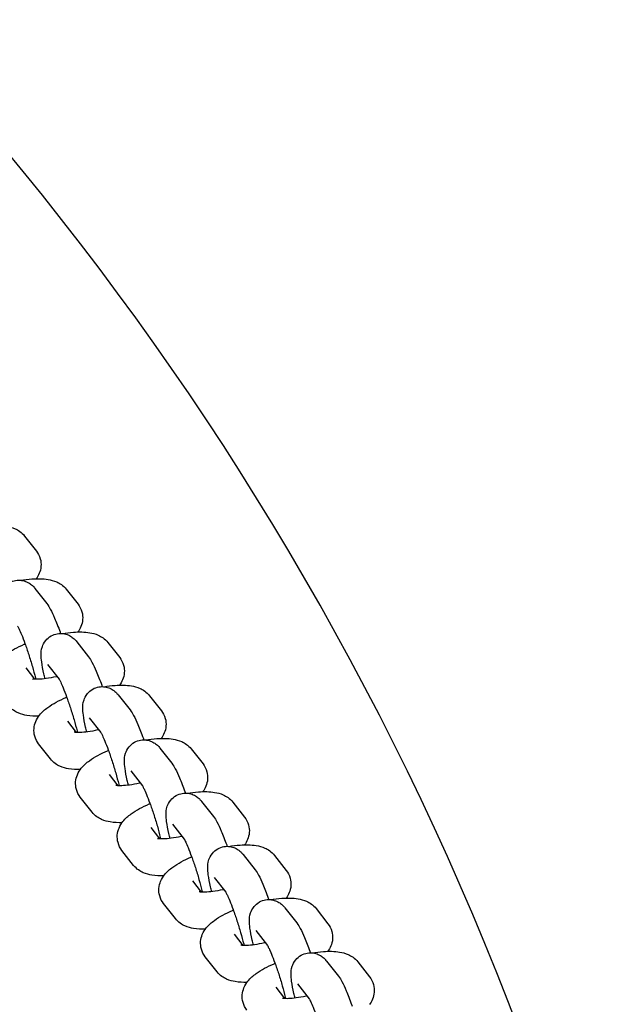
# Model space of a CAD drawing. Units: millimetres. Extents: x 13038 to 18870, y 7002 to 16881.
# Drawn here: x 15748 to 15842, y 13563 to 13723 of the extents above; entities that cross this region are included whole.
import ezdxf

# ---------------------------------------------------------------- set-up
doc = ezdxf.new("R2010")
doc.units = ezdxf.units.MM
doc.header["$LTSCALE"] = 35
doc.layers.add('Widoczne (ISO)', color=7, linetype='Continuous', lineweight=25)

msp = doc.modelspace()

# ---------------------------------------------------------------- linework, layer by layer
at = {"layer": 'Widoczne (ISO)'}
for p, q in [((15748.84, 13638.71), (15750.75, 13636.27)), ((15750.52, 13630.19), (15752.43, 13627.74)), ((15755.6, 13630.06), (15757.51, 13627.62)), ((15757.29, 13621.54), (15759.2, 13619.1)), ((15762.36, 13621.41), (15764.27, 13618.97)), ((15750.52, 13615.44), (15749.07, 13617.29)), ((15752.56, 13617.84), (15754.44, 13615.43)), ((15764.05, 13612.89), (15765.96, 13610.45)), ((15769.13, 13612.77), (15771.04, 13610.33)), ((15759.32, 13609.2), (15761.21, 13606.79)), ((15757.28, 13606.8), (15755.84, 13608.64)), ((15753.02, 13602.5), (15751.11, 13604.94)), ((15770.81, 13604.24), (15772.72, 13601.8)), ((15775.89, 13604.12), (15777.8, 13601.68)), ((15764.04, 13598.15), (15762.6, 13599.99)), ((15766.09, 13600.55), (15767.97, 13598.14)), ((15759.78, 13593.86), (15757.87, 13596.3)), ((15777.57, 13595.6), (15779.48, 13593.16)), ((15782.65, 13595.47), (15784.56, 13593.03)), ((15772.85, 13591.9), (15774.73, 13589.49)), ((15770.8, 13589.5), (15769.36, 13591.35)), ((15766.54, 13585.21), (15764.63, 13587.65)), ((15784.34, 13586.95), (15786.24, 13584.51)), ((15789.41, 13586.83), (15791.32, 13584.39)), ((15777.57, 13580.85), (15776.12, 13582.7)), ((15779.61, 13583.25), (15781.49, 13580.85)), ((15773.31, 13576.56), (15771.4, 13579)), ((15791.1, 13578.3), (15793.01, 13575.86)), ((15796.18, 13578.18), (15798.08, 13575.74)), ((15784.33, 13572.21), (15782.89, 13574.05)), ((15786.37, 13574.61), (15788.26, 13572.2)), ((15780.07, 13567.92), (15778.16, 13570.36)), ((15797.86, 13569.66), (15799.77, 13567.22)), ((15802.94, 13569.53), (15804.85, 13567.09)), ((15793.13, 13565.96), (15795.02, 13563.55)), ((15791.09, 13563.56), (15789.65, 13565.41))]:
    msp.add_line(p, q, dxfattribs=at)
msp.add_arc((15361.5, 13381.4), 500, 15.9355, 164.0645, dxfattribs=at)
for points, knots in [([(15741.41, 13640.17), (15742.04, 13640.27), (15742.65, 13640.35), (15744.16, 13640.45), (15745.02, 13640.45), (15746.33, 13640.23), (15746.79, 13640.12), (15747.53, 13639.79), (15747.79, 13639.65), (15748.32, 13639.27), (15748.59, 13639.02), (15748.84, 13638.71)], [5.210297, 5.210297, 5.210297, 5.210297, 5.464433, 5.464433, 5.864459, 5.864459, 6.073822, 6.073822, 6.178504, 6.178504, 6.283185, 6.283185, 6.283185, 6.283185]), ([(15750.75, 13636.27), (15751.02, 13635.92), (15751.25, 13635.49), (15751.49, 13634.61), (15751.53, 13634.18), (15751.46, 13633.36), (15751.35, 13632.98), (15751.08, 13632.31), (15750.9, 13632.02), (15750.73, 13631.77)], [0, 0, 0, 0, 0.1137007, 0.1137007, 0.212762, 0.212762, 0.3230467, 0.3230467, 0.4419203, 0.4419203, 0.4419203, 0.4419203]), ([(15745.4, 13624.17), (15745.33, 13624.44), (15745.27, 13624.7), (15745.05, 13625.67), (15744.93, 13626.32), (15744.79, 13627.32), (15744.75, 13627.7), (15744.76, 13628.45), (15744.75, 13628.77), (15745.04, 13629.66), (15745.18, 13630), (15745.72, 13630.65), (15746.01, 13630.93), (15746.7, 13631.31), (15747.04, 13631.44), (15747.72, 13631.55), (15748.04, 13631.55), (15748.66, 13631.46), (15748.94, 13631.37), (15749.45, 13631.15), (15749.65, 13631.01), (15750.04, 13630.72), (15750.19, 13630.57), (15750.39, 13630.35), (15750.46, 13630.26), (15750.52, 13630.19)], [4.938541, 4.938541, 4.938541, 4.938541, 5.06425, 5.06425, 5.422711, 5.422711, 5.677735, 5.677735, 5.854762, 5.854762, 5.931557, 5.931557, 5.980706, 5.980706, 6.018074, 6.018074, 6.054544, 6.054544, 6.097439, 6.097439, 6.153873, 6.153873, 6.231233, 6.231233, 6.283185, 6.283185, 6.283185, 6.283185]), ([(15748.17, 13631.53), (15748.8, 13631.63), (15749.41, 13631.7), (15750.92, 13631.8), (15751.78, 13631.8), (15753.09, 13631.58), (15753.55, 13631.47), (15754.29, 13631.14), (15754.55, 13631), (15755.08, 13630.62), (15755.35, 13630.38), (15755.6, 13630.06)], [5.210297, 5.210297, 5.210297, 5.210297, 5.464433, 5.464433, 5.864459, 5.864459, 6.073822, 6.073822, 6.178504, 6.178504, 6.283185, 6.283185, 6.283185, 6.283185]), ([(15752.43, 13627.74), (15752.69, 13627.42), (15752.85, 13627.14), (15753.25, 13626.4), (15753.48, 13625.92), (15754, 13624.71), (15754.29, 13623.95), (15754.62, 13623.05), (15754.64, 13622.97), (15754.67, 13622.89)], [6.2831853, 6.2831853, 6.2831853, 6.2831853, 6.497085, 6.497085, 6.8112443, 6.8112443, 7.1917675, 7.1917675, 7.2282474, 7.2282474, 7.2282474, 7.2282474]), ([(15757.51, 13627.62), (15757.78, 13627.28), (15758.01, 13626.84), (15758.25, 13625.96), (15758.29, 13625.54), (15758.22, 13624.71), (15758.12, 13624.33), (15757.84, 13623.66), (15757.67, 13623.37), (15757.49, 13623.13)], [0, 0, 0, 0, 0.1137007, 0.1137007, 0.212762, 0.212762, 0.3230467, 0.3230467, 0.4419203, 0.4419203, 0.4419203, 0.4419203]), ([(15747.67, 13624.09), (15747.67, 13624.09), (15747.67, 13624.09), (15747.68, 13624.09), (15747.7, 13624.05), (15747.78, 13623.9), (15747.86, 13623.76), (15748.05, 13623.35), (15748.19, 13623.04), (15748.51, 13622.27), (15748.7, 13621.78), (15749.09, 13620.69), (15749.3, 13620.08), (15749.71, 13618.81), (15749.91, 13618.15), (15750.28, 13616.88), (15750.44, 13616.26), (15750.61, 13615.61), (15750.63, 13615.52), (15750.65, 13615.44)], [6.356133, 6.356133, 6.356133, 6.356133, 6.363346, 6.363346, 6.478763, 6.478763, 6.650792, 6.650792, 6.886412, 6.886412, 7.165248, 7.165248, 7.46355, 7.46355, 7.768341, 7.768341, 8.072193, 8.072193, 8.119561, 8.119561, 8.119561, 8.119561]), ([(15752.16, 13615.53), (15752.1, 13615.79), (15752.04, 13616.05), (15751.82, 13617.02), (15751.69, 13617.67), (15751.55, 13618.67), (15751.51, 13619.05), (15751.52, 13619.8), (15751.51, 13620.13), (15751.81, 13621.01), (15751.94, 13621.35), (15752.48, 13622), (15752.78, 13622.28), (15753.46, 13622.66), (15753.81, 13622.79), (15754.48, 13622.9), (15754.81, 13622.9), (15755.42, 13622.82), (15755.7, 13622.73), (15756.21, 13622.5), (15756.42, 13622.36), (15756.81, 13622.07), (15756.95, 13621.92), (15757.16, 13621.7), (15757.22, 13621.62), (15757.29, 13621.54)], [4.938541, 4.938541, 4.938541, 4.938541, 5.06425, 5.06425, 5.422711, 5.422711, 5.677735, 5.677735, 5.854762, 5.854762, 5.931557, 5.931557, 5.980706, 5.980706, 6.018074, 6.018074, 6.054544, 6.054544, 6.097439, 6.097439, 6.153873, 6.153873, 6.231233, 6.231233, 6.283185, 6.283185, 6.283185, 6.283185]), ([(15754.94, 13622.88), (15755.56, 13622.98), (15756.17, 13623.05), (15757.69, 13623.16), (15758.54, 13623.15), (15759.86, 13622.93), (15760.31, 13622.82), (15761.05, 13622.49), (15761.31, 13622.35), (15761.84, 13621.97), (15762.12, 13621.73), (15762.36, 13621.41)], [5.210297, 5.210297, 5.210297, 5.210297, 5.464433, 5.464433, 5.864459, 5.864459, 6.073822, 6.073822, 6.178504, 6.178504, 6.283185, 6.283185, 6.283185, 6.283185]), ([(15744.35, 13613.59), (15744.08, 13613.93), (15743.85, 13614.37), (15743.6, 13615.25), (15743.57, 13615.68), (15743.63, 13616.5), (15743.74, 13616.88), (15744.06, 13617.64), (15744.28, 13617.98), (15744.92, 13618.79), (15745.37, 13619.17), (15746.7, 13620.14), (15747.68, 13620.65), (15748.83, 13621.14), (15748.87, 13621.15), (15748.92, 13621.17)], [3.141593, 3.141593, 3.141593, 3.141593, 3.255293, 3.255293, 3.354355, 3.354355, 3.464639, 3.464639, 3.614445, 3.614445, 3.886205, 3.886205, 4.376333, 4.376333, 4.394734, 4.394734, 4.394734, 4.394734]), ([(15759.2, 13619.1), (15759.45, 13618.77), (15759.61, 13618.5), (15760.02, 13617.76), (15760.24, 13617.28), (15760.76, 13616.06), (15761.06, 13615.3), (15761.38, 13614.4), (15761.41, 13614.32), (15761.44, 13614.24)], [6.2831853, 6.2831853, 6.2831853, 6.2831853, 6.497085, 6.497085, 6.8112443, 6.8112443, 7.1917675, 7.1917675, 7.2282474, 7.2282474, 7.2282474, 7.2282474]), ([(15764.27, 13618.97), (15764.54, 13618.63), (15764.77, 13618.19), (15765.02, 13617.32), (15765.05, 13616.89), (15764.99, 13616.07), (15764.88, 13615.69), (15764.6, 13615.01), (15764.43, 13614.73), (15764.25, 13614.48)], [0, 0, 0, 0, 0.1137007, 0.1137007, 0.212762, 0.212762, 0.3230467, 0.3230467, 0.4419203, 0.4419203, 0.4419203, 0.4419203]), ([(15754.1, 13615.88), (15754.05, 13615.87), (15754, 13615.86), (15753.39, 13615.72), (15752.85, 13615.62), (15751.88, 13615.49), (15751.45, 13615.45), (15750.78, 13615.43), (15750.52, 13615.44), (15750.22, 13615.47), (15750.14, 13615.49), (15750.14, 13615.49), (15750.14, 13615.49), (15750.14, 13615.49)], [1.8319985, 1.8319985, 1.8319985, 1.8319985, 1.8568836, 1.8568836, 2.139415, 2.139415, 2.4068037, 2.4068037, 2.6391407, 2.6391407, 2.8168011, 2.8168011, 2.8193532, 2.8193532, 2.8193532, 2.8193532]), ([(15754.44, 13615.45), (15754.44, 13615.45), (15754.44, 13615.45), (15754.44, 13615.44), (15754.46, 13615.41), (15754.55, 13615.26), (15754.62, 13615.12), (15754.82, 13614.7), (15754.95, 13614.39), (15755.27, 13613.62), (15755.46, 13613.13), (15755.85, 13612.04), (15756.06, 13611.43), (15756.47, 13610.16), (15756.68, 13609.5), (15757.04, 13608.23), (15757.21, 13607.61), (15757.37, 13606.96), (15757.39, 13606.87), (15757.41, 13606.79)], [6.356133, 6.356133, 6.356133, 6.356133, 6.363346, 6.363346, 6.478763, 6.478763, 6.650792, 6.650792, 6.886412, 6.886412, 7.165248, 7.165248, 7.46355, 7.46355, 7.768341, 7.768341, 8.072193, 8.072193, 8.119561, 8.119561, 8.119561, 8.119561]), ([(15758.93, 13606.88), (15758.86, 13607.15), (15758.8, 13607.41), (15758.58, 13608.38), (15758.45, 13609.02), (15758.32, 13610.03), (15758.28, 13610.4), (15758.28, 13611.16), (15758.27, 13611.48), (15758.57, 13612.36), (15758.71, 13612.7), (15759.24, 13613.36), (15759.54, 13613.64), (15760.22, 13614.02), (15760.57, 13614.14), (15761.24, 13614.26), (15761.57, 13614.25), (15762.19, 13614.17), (15762.46, 13614.08), (15762.97, 13613.85), (15763.18, 13613.72), (15763.57, 13613.43), (15763.71, 13613.28), (15763.92, 13613.05), (15763.99, 13612.97), (15764.05, 13612.89)], [4.938541, 4.938541, 4.938541, 4.938541, 5.06425, 5.06425, 5.422711, 5.422711, 5.677735, 5.677735, 5.854762, 5.854762, 5.931557, 5.931557, 5.980706, 5.980706, 6.018074, 6.018074, 6.054544, 6.054544, 6.097439, 6.097439, 6.153873, 6.153873, 6.231233, 6.231233, 6.283185, 6.283185, 6.283185, 6.283185]), ([(15761.7, 13614.23), (15762.32, 13614.33), (15762.93, 13614.41), (15764.45, 13614.51), (15765.31, 13614.51), (15766.62, 13614.29), (15767.07, 13614.17), (15767.82, 13613.85), (15768.07, 13613.71), (15768.61, 13613.33), (15768.88, 13613.08), (15769.13, 13612.77)], [5.210297, 5.210297, 5.210297, 5.210297, 5.464433, 5.464433, 5.864459, 5.864459, 6.073822, 6.073822, 6.178504, 6.178504, 6.283185, 6.283185, 6.283185, 6.283185]), ([(15751.11, 13604.94), (15750.84, 13605.29), (15750.61, 13605.72), (15750.37, 13606.6), (15750.33, 13607.03), (15750.4, 13607.85), (15750.5, 13608.23), (15750.82, 13608.99), (15751.04, 13609.33), (15751.69, 13610.15), (15752.13, 13610.52), (15753.46, 13611.49), (15754.45, 13612), (15755.59, 13612.49), (15755.64, 13612.51), (15755.68, 13612.53)], [3.141593, 3.141593, 3.141593, 3.141593, 3.255293, 3.255293, 3.354355, 3.354355, 3.464639, 3.464639, 3.614445, 3.614445, 3.886205, 3.886205, 4.376333, 4.376333, 4.394734, 4.394734, 4.394734, 4.394734]), ([(15751.13, 13609.44), (15750.47, 13609.42), (15749.85, 13609.45), (15748.76, 13609.63), (15748.31, 13609.74), (15747.57, 13610.07), (15747.31, 13610.21), (15746.78, 13610.59), (15746.5, 13610.83), (15746.26, 13611.15)], [2.4295718, 2.4295718, 2.4295718, 2.4295718, 2.7228666, 2.7228666, 2.9322296, 2.9322296, 3.0369111, 3.0369111, 3.1415927, 3.1415927, 3.1415927, 3.1415927]), ([(15765.96, 13610.45), (15766.21, 13610.12), (15766.37, 13609.85), (15766.78, 13609.11), (15767, 13608.63), (15767.52, 13607.42), (15767.82, 13606.66), (15768.14, 13605.76), (15768.17, 13605.68), (15768.2, 13605.6)], [6.2831853, 6.2831853, 6.2831853, 6.2831853, 6.497085, 6.497085, 6.8112443, 6.8112443, 7.1917675, 7.1917675, 7.2282474, 7.2282474, 7.2282474, 7.2282474]), ([(15771.04, 13610.33), (15771.3, 13609.98), (15771.54, 13609.55), (15771.78, 13608.67), (15771.81, 13608.24), (15771.75, 13607.42), (15771.64, 13607.04), (15771.36, 13606.37), (15771.19, 13606.08), (15771.01, 13605.83)], [0, 0, 0, 0, 0.1137007, 0.1137007, 0.212762, 0.212762, 0.3230467, 0.3230467, 0.4419203, 0.4419203, 0.4419203, 0.4419203]), ([(15760.86, 13607.23), (15760.81, 13607.22), (15760.76, 13607.21), (15760.15, 13607.07), (15759.61, 13606.97), (15758.64, 13606.84), (15758.21, 13606.8), (15757.54, 13606.78), (15757.28, 13606.79), (15756.99, 13606.82), (15756.91, 13606.84), (15756.9, 13606.84), (15756.9, 13606.84), (15756.9, 13606.84)], [1.8319985, 1.8319985, 1.8319985, 1.8319985, 1.8568836, 1.8568836, 2.139415, 2.139415, 2.4068037, 2.4068037, 2.6391407, 2.6391407, 2.8168011, 2.8168011, 2.8193532, 2.8193532, 2.8193532, 2.8193532]), ([(15761.2, 13606.8), (15761.2, 13606.8), (15761.2, 13606.8), (15761.2, 13606.8), (15761.22, 13606.76), (15761.31, 13606.61), (15761.38, 13606.47), (15761.58, 13606.06), (15761.71, 13605.75), (15762.03, 13604.97), (15762.22, 13604.49), (15762.62, 13603.39), (15762.83, 13602.78), (15763.24, 13601.51), (15763.44, 13600.86), (15763.8, 13599.58), (15763.97, 13598.97), (15764.13, 13598.31), (15764.15, 13598.23), (15764.17, 13598.14)], [6.356133, 6.356133, 6.356133, 6.356133, 6.363346, 6.363346, 6.478763, 6.478763, 6.650792, 6.650792, 6.886412, 6.886412, 7.165248, 7.165248, 7.46355, 7.46355, 7.768341, 7.768341, 8.072193, 8.072193, 8.119561, 8.119561, 8.119561, 8.119561]), ([(15768.46, 13605.59), (15769.09, 13605.69), (15769.7, 13605.76), (15771.21, 13605.86), (15772.07, 13605.86), (15773.38, 13605.64), (15773.84, 13605.53), (15774.58, 13605.2), (15774.84, 13605.06), (15775.37, 13604.68), (15775.64, 13604.44), (15775.89, 13604.12)], [5.210297, 5.210297, 5.210297, 5.210297, 5.464433, 5.464433, 5.864459, 5.864459, 6.073822, 6.073822, 6.178504, 6.178504, 6.283185, 6.283185, 6.283185, 6.283185]), ([(15765.69, 13598.23), (15765.62, 13598.5), (15765.56, 13598.76), (15765.34, 13599.73), (15765.22, 13600.38), (15765.08, 13601.38), (15765.04, 13601.76), (15765.05, 13602.51), (15765.03, 13602.83), (15765.33, 13603.72), (15765.47, 13604.06), (15766, 13604.71), (15766.3, 13604.99), (15766.98, 13605.37), (15767.33, 13605.49), (15768.01, 13605.61), (15768.33, 13605.61), (15768.95, 13605.52), (15769.22, 13605.43), (15769.74, 13605.21), (15769.94, 13605.07), (15770.33, 13604.78), (15770.48, 13604.63), (15770.68, 13604.41), (15770.75, 13604.32), (15770.81, 13604.24)], [4.938541, 4.938541, 4.938541, 4.938541, 5.06425, 5.06425, 5.422711, 5.422711, 5.677735, 5.677735, 5.854762, 5.854762, 5.931557, 5.931557, 5.980706, 5.980706, 6.018074, 6.018074, 6.054544, 6.054544, 6.097439, 6.097439, 6.153873, 6.153873, 6.231233, 6.231233, 6.283185, 6.283185, 6.283185, 6.283185]), ([(15757.87, 13596.3), (15757.6, 13596.64), (15757.37, 13597.08), (15757.13, 13597.95), (15757.09, 13598.38), (15757.16, 13599.2), (15757.27, 13599.58), (15757.58, 13600.35), (15757.8, 13600.69), (15758.45, 13601.5), (15758.89, 13601.87), (15760.22, 13602.84), (15761.21, 13603.36), (15762.36, 13603.84), (15762.4, 13603.86), (15762.44, 13603.88)], [3.141593, 3.141593, 3.141593, 3.141593, 3.255293, 3.255293, 3.354355, 3.354355, 3.464639, 3.464639, 3.614445, 3.614445, 3.886205, 3.886205, 4.376333, 4.376333, 4.394734, 4.394734, 4.394734, 4.394734]), ([(15757.89, 13600.79), (15757.23, 13600.78), (15756.61, 13600.8), (15755.53, 13600.98), (15755.07, 13601.1), (15754.33, 13601.42), (15754.07, 13601.56), (15753.54, 13601.94), (15753.27, 13602.19), (15753.02, 13602.5)], [2.4295718, 2.4295718, 2.4295718, 2.4295718, 2.7228666, 2.7228666, 2.9322296, 2.9322296, 3.0369111, 3.0369111, 3.1415927, 3.1415927, 3.1415927, 3.1415927]), ([(15772.72, 13601.8), (15772.98, 13601.48), (15773.14, 13601.2), (15773.54, 13600.46), (15773.76, 13599.98), (15774.29, 13598.77), (15774.58, 13598.01), (15774.9, 13597.11), (15774.93, 13597.03), (15774.96, 13596.95)], [6.2831853, 6.2831853, 6.2831853, 6.2831853, 6.497085, 6.497085, 6.8112443, 6.8112443, 7.1917675, 7.1917675, 7.2282474, 7.2282474, 7.2282474, 7.2282474]), ([(15777.8, 13601.68), (15778.07, 13601.34), (15778.3, 13600.9), (15778.54, 13600.02), (15778.57, 13599.59), (15778.51, 13598.77), (15778.4, 13598.39), (15778.13, 13597.72), (15777.95, 13597.43), (15777.78, 13597.19)], [0, 0, 0, 0, 0.1137007, 0.1137007, 0.212762, 0.212762, 0.3230467, 0.3230467, 0.4419203, 0.4419203, 0.4419203, 0.4419203]), ([(15767.62, 13598.58), (15767.57, 13598.57), (15767.52, 13598.56), (15766.92, 13598.43), (15766.37, 13598.33), (15765.4, 13598.19), (15764.97, 13598.16), (15764.3, 13598.13), (15764.05, 13598.14), (15763.75, 13598.17), (15763.67, 13598.19), (15763.67, 13598.19), (15763.67, 13598.19), (15763.67, 13598.19)], [1.8319985, 1.8319985, 1.8319985, 1.8319985, 1.8568836, 1.8568836, 2.139415, 2.139415, 2.4068037, 2.4068037, 2.6391407, 2.6391407, 2.8168011, 2.8168011, 2.8193532, 2.8193532, 2.8193532, 2.8193532]), ([(15767.96, 13598.15), (15767.96, 13598.15), (15767.96, 13598.15), (15767.96, 13598.15), (15767.99, 13598.11), (15768.07, 13597.96), (15768.14, 13597.82), (15768.34, 13597.41), (15768.48, 13597.1), (15768.79, 13596.33), (15768.98, 13595.84), (15769.38, 13594.75), (15769.59, 13594.14), (15770, 13592.87), (15770.2, 13592.21), (15770.57, 13590.94), (15770.73, 13590.32), (15770.89, 13589.67), (15770.91, 13589.58), (15770.93, 13589.5)], [6.356133, 6.356133, 6.356133, 6.356133, 6.363346, 6.363346, 6.478763, 6.478763, 6.650792, 6.650792, 6.886412, 6.886412, 7.165248, 7.165248, 7.46355, 7.46355, 7.768341, 7.768341, 8.072193, 8.072193, 8.119561, 8.119561, 8.119561, 8.119561]), ([(15772.45, 13589.59), (15772.38, 13589.85), (15772.32, 13590.11), (15772.1, 13591.08), (15771.98, 13591.73), (15771.84, 13592.73), (15771.8, 13593.11), (15771.81, 13593.86), (15771.79, 13594.19), (15772.09, 13595.07), (15772.23, 13595.41), (15772.77, 13596.06), (15773.06, 13596.34), (15773.75, 13596.72), (15774.09, 13596.85), (15774.77, 13596.96), (15775.09, 13596.96), (15775.71, 13596.88), (15775.98, 13596.79), (15776.5, 13596.56), (15776.7, 13596.42), (15777.09, 13596.13), (15777.24, 13595.98), (15777.44, 13595.76), (15777.51, 13595.68), (15777.57, 13595.6)], [4.938541, 4.938541, 4.938541, 4.938541, 5.06425, 5.06425, 5.422711, 5.422711, 5.677735, 5.677735, 5.854762, 5.854762, 5.931557, 5.931557, 5.980706, 5.980706, 6.018074, 6.018074, 6.054544, 6.054544, 6.097439, 6.097439, 6.153873, 6.153873, 6.231233, 6.231233, 6.283185, 6.283185, 6.283185, 6.283185]), ([(15775.22, 13596.94), (15775.85, 13597.04), (15776.46, 13597.11), (15777.97, 13597.22), (15778.83, 13597.21), (15780.14, 13596.99), (15780.6, 13596.88), (15781.34, 13596.55), (15781.6, 13596.41), (15782.13, 13596.03), (15782.4, 13595.79), (15782.65, 13595.47)], [5.210297, 5.210297, 5.210297, 5.210297, 5.464433, 5.464433, 5.864459, 5.864459, 6.073822, 6.073822, 6.178504, 6.178504, 6.283185, 6.283185, 6.283185, 6.283185]), ([(15764.63, 13587.65), (15764.37, 13587.99), (15764.13, 13588.43), (15763.89, 13589.31), (15763.86, 13589.74), (15763.92, 13590.56), (15764.03, 13590.94), (15764.34, 13591.7), (15764.57, 13592.04), (15765.21, 13592.85), (15765.65, 13593.23), (15766.99, 13594.2), (15767.97, 13594.71), (15769.12, 13595.2), (15769.16, 13595.21), (15769.2, 13595.23)], [3.141593, 3.141593, 3.141593, 3.141593, 3.255293, 3.255293, 3.354355, 3.354355, 3.464639, 3.464639, 3.614445, 3.614445, 3.886205, 3.886205, 4.376333, 4.376333, 4.394734, 4.394734, 4.394734, 4.394734]), ([(15764.66, 13592.14), (15764, 13592.13), (15763.37, 13592.16), (15762.29, 13592.34), (15761.83, 13592.45), (15761.09, 13592.78), (15760.83, 13592.92), (15760.3, 13593.3), (15760.03, 13593.54), (15759.78, 13593.86)], [2.4295718, 2.4295718, 2.4295718, 2.4295718, 2.7228666, 2.7228666, 2.9322296, 2.9322296, 3.0369111, 3.0369111, 3.1415927, 3.1415927, 3.1415927, 3.1415927]), ([(15779.48, 13593.16), (15779.74, 13592.83), (15779.9, 13592.56), (15780.3, 13591.82), (15780.53, 13591.34), (15781.05, 13590.12), (15781.34, 13589.36), (15781.67, 13588.46), (15781.69, 13588.38), (15781.72, 13588.3)], [6.2831853, 6.2831853, 6.2831853, 6.2831853, 6.497085, 6.497085, 6.8112443, 6.8112443, 7.1917675, 7.1917675, 7.2282474, 7.2282474, 7.2282474, 7.2282474]), ([(15784.56, 13593.03), (15784.83, 13592.69), (15785.06, 13592.25), (15785.3, 13591.38), (15785.34, 13590.95), (15785.27, 13590.13), (15785.16, 13589.75), (15784.89, 13589.07), (15784.72, 13588.79), (15784.54, 13588.54)], [0, 0, 0, 0, 0.1137007, 0.1137007, 0.212762, 0.212762, 0.3230467, 0.3230467, 0.4419203, 0.4419203, 0.4419203, 0.4419203]), ([(15774.38, 13589.94), (15774.33, 13589.93), (15774.28, 13589.92), (15773.68, 13589.78), (15773.14, 13589.68), (15772.17, 13589.55), (15771.73, 13589.51), (15771.06, 13589.49), (15770.81, 13589.5), (15770.51, 13589.53), (15770.43, 13589.55), (15770.43, 13589.55), (15770.43, 13589.55), (15770.43, 13589.55)], [1.8319985, 1.8319985, 1.8319985, 1.8319985, 1.8568836, 1.8568836, 2.139415, 2.139415, 2.4068037, 2.4068037, 2.6391407, 2.6391407, 2.8168011, 2.8168011, 2.8193532, 2.8193532, 2.8193532, 2.8193532]), ([(15774.72, 13589.51), (15774.72, 13589.51), (15774.72, 13589.51), (15774.73, 13589.5), (15774.75, 13589.47), (15774.83, 13589.32), (15774.9, 13589.18), (15775.1, 13588.76), (15775.24, 13588.45), (15775.56, 13587.68), (15775.74, 13587.19), (15776.14, 13586.1), (15776.35, 13585.49), (15776.76, 13584.22), (15776.96, 13583.56), (15777.33, 13582.29), (15777.49, 13581.67), (15777.65, 13581.02), (15777.68, 13580.93), (15777.7, 13580.85)], [6.356133, 6.356133, 6.356133, 6.356133, 6.363346, 6.363346, 6.478763, 6.478763, 6.650792, 6.650792, 6.886412, 6.886412, 7.165248, 7.165248, 7.46355, 7.46355, 7.768341, 7.768341, 8.072193, 8.072193, 8.119561, 8.119561, 8.119561, 8.119561]), ([(15779.21, 13580.94), (15779.15, 13581.21), (15779.09, 13581.47), (15778.87, 13582.44), (15778.74, 13583.08), (15778.6, 13584.09), (15778.56, 13584.46), (15778.57, 13585.22), (15778.56, 13585.54), (15778.86, 13586.42), (15778.99, 13586.76), (15779.53, 13587.42), (15779.83, 13587.7), (15780.51, 13588.08), (15780.85, 13588.2), (15781.53, 13588.32), (15781.86, 13588.31), (15782.47, 13588.23), (15782.75, 13588.14), (15783.26, 13587.91), (15783.47, 13587.78), (15783.85, 13587.48), (15784, 13587.34), (15784.21, 13587.11), (15784.27, 13587.03), (15784.34, 13586.95)], [4.938541, 4.938541, 4.938541, 4.938541, 5.06425, 5.06425, 5.422711, 5.422711, 5.677735, 5.677735, 5.854762, 5.854762, 5.931557, 5.931557, 5.980706, 5.980706, 6.018074, 6.018074, 6.054544, 6.054544, 6.097439, 6.097439, 6.153873, 6.153873, 6.231233, 6.231233, 6.283185, 6.283185, 6.283185, 6.283185]), ([(15781.98, 13588.29), (15782.61, 13588.39), (15783.22, 13588.47), (15784.73, 13588.57), (15785.59, 13588.57), (15786.9, 13588.35), (15787.36, 13588.23), (15788.1, 13587.91), (15788.36, 13587.77), (15788.89, 13587.39), (15789.17, 13587.14), (15789.41, 13586.83)], [5.210297, 5.210297, 5.210297, 5.210297, 5.464433, 5.464433, 5.864459, 5.864459, 6.073822, 6.073822, 6.178504, 6.178504, 6.283185, 6.283185, 6.283185, 6.283185]), ([(15771.4, 13579), (15771.13, 13579.35), (15770.9, 13579.78), (15770.65, 13580.66), (15770.62, 13581.09), (15770.68, 13581.91), (15770.79, 13582.29), (15771.1, 13583.05), (15771.33, 13583.39), (15771.97, 13584.21), (15772.42, 13584.58), (15773.75, 13585.55), (15774.73, 13586.06), (15775.88, 13586.55), (15775.92, 13586.57), (15775.97, 13586.58)], [3.141593, 3.141593, 3.141593, 3.141593, 3.255293, 3.255293, 3.354355, 3.354355, 3.464639, 3.464639, 3.614445, 3.614445, 3.886205, 3.886205, 4.376333, 4.376333, 4.394734, 4.394734, 4.394734, 4.394734]), ([(15771.42, 13583.5), (15770.76, 13583.48), (15770.13, 13583.51), (15769.05, 13583.69), (15768.6, 13583.8), (15767.85, 13584.13), (15767.59, 13584.27), (15767.06, 13584.65), (15766.79, 13584.89), (15766.54, 13585.21)], [2.4295718, 2.4295718, 2.4295718, 2.4295718, 2.7228666, 2.7228666, 2.9322296, 2.9322296, 3.0369111, 3.0369111, 3.1415927, 3.1415927, 3.1415927, 3.1415927]), ([(15786.24, 13584.51), (15786.5, 13584.18), (15786.66, 13583.91), (15787.06, 13583.17), (15787.29, 13582.69), (15787.81, 13581.48), (15788.1, 13580.72), (15788.43, 13579.82), (15788.46, 13579.74), (15788.48, 13579.66)], [6.2831853, 6.2831853, 6.2831853, 6.2831853, 6.497085, 6.497085, 6.8112443, 6.8112443, 7.1917675, 7.1917675, 7.2282474, 7.2282474, 7.2282474, 7.2282474]), ([(15791.32, 13584.39), (15791.59, 13584.04), (15791.82, 13583.61), (15792.07, 13582.73), (15792.1, 13582.3), (15792.03, 13581.48), (15791.93, 13581.1), (15791.65, 13580.43), (15791.48, 13580.14), (15791.3, 13579.89)], [0, 0, 0, 0, 0.1137007, 0.1137007, 0.212762, 0.212762, 0.3230467, 0.3230467, 0.4419203, 0.4419203, 0.4419203, 0.4419203]), ([(15781.15, 13581.29), (15781.1, 13581.28), (15781.05, 13581.27), (15780.44, 13581.13), (15779.9, 13581.03), (15778.93, 13580.9), (15778.5, 13580.86), (15777.83, 13580.84), (15777.57, 13580.85), (15777.27, 13580.88), (15777.19, 13580.9), (15777.19, 13580.9), (15777.19, 13580.9), (15777.19, 13580.9)], [1.8319985, 1.8319985, 1.8319985, 1.8319985, 1.8568836, 1.8568836, 2.139415, 2.139415, 2.4068037, 2.4068037, 2.6391407, 2.6391407, 2.8168011, 2.8168011, 2.8193532, 2.8193532, 2.8193532, 2.8193532]), ([(15781.48, 13580.86), (15781.48, 13580.86), (15781.48, 13580.86), (15781.49, 13580.86), (15781.51, 13580.82), (15781.59, 13580.67), (15781.67, 13580.53), (15781.86, 13580.12), (15782, 13579.81), (15782.32, 13579.03), (15782.51, 13578.55), (15782.9, 13577.45), (15783.11, 13576.84), (15783.52, 13575.57), (15783.72, 13574.92), (15784.09, 13573.64), (15784.26, 13573.03), (15784.42, 13572.37), (15784.44, 13572.29), (15784.46, 13572.2)], [6.356133, 6.356133, 6.356133, 6.356133, 6.363346, 6.363346, 6.478763, 6.478763, 6.650792, 6.650792, 6.886412, 6.886412, 7.165248, 7.165248, 7.46355, 7.46355, 7.768341, 7.768341, 8.072193, 8.072193, 8.119561, 8.119561, 8.119561, 8.119561]), ([(15785.97, 13572.29), (15785.91, 13572.56), (15785.85, 13572.82), (15785.63, 13573.79), (15785.5, 13574.44), (15785.37, 13575.44), (15785.33, 13575.82), (15785.33, 13576.57), (15785.32, 13576.89), (15785.62, 13577.78), (15785.76, 13578.12), (15786.29, 13578.77), (15786.59, 13579.05), (15787.27, 13579.43), (15787.62, 13579.55), (15788.29, 13579.67), (15788.62, 13579.67), (15789.23, 13579.58), (15789.51, 13579.49), (15790.02, 13579.27), (15790.23, 13579.13), (15790.62, 13578.84), (15790.76, 13578.69), (15790.97, 13578.47), (15791.04, 13578.38), (15791.1, 13578.3)], [4.938541, 4.938541, 4.938541, 4.938541, 5.06425, 5.06425, 5.422711, 5.422711, 5.677735, 5.677735, 5.854762, 5.854762, 5.931557, 5.931557, 5.980706, 5.980706, 6.018074, 6.018074, 6.054544, 6.054544, 6.097439, 6.097439, 6.153873, 6.153873, 6.231233, 6.231233, 6.283185, 6.283185, 6.283185, 6.283185]), ([(15788.75, 13579.65), (15789.37, 13579.75), (15789.98, 13579.82), (15791.5, 13579.92), (15792.36, 13579.92), (15793.67, 13579.7), (15794.12, 13579.59), (15794.87, 13579.26), (15795.12, 13579.12), (15795.65, 13578.74), (15795.93, 13578.5), (15796.18, 13578.18)], [5.210297, 5.210297, 5.210297, 5.210297, 5.464433, 5.464433, 5.864459, 5.864459, 6.073822, 6.073822, 6.178504, 6.178504, 6.283185, 6.283185, 6.283185, 6.283185]), ([(15778.16, 13570.36), (15777.89, 13570.7), (15777.66, 13571.14), (15777.42, 13572.01), (15777.38, 13572.44), (15777.45, 13573.26), (15777.55, 13573.64), (15777.87, 13574.41), (15778.09, 13574.75), (15778.74, 13575.56), (15779.18, 13575.93), (15780.51, 13576.9), (15781.5, 13577.42), (15782.64, 13577.9), (15782.69, 13577.92), (15782.73, 13577.94)], [3.141593, 3.141593, 3.141593, 3.141593, 3.255293, 3.255293, 3.354355, 3.354355, 3.464639, 3.464639, 3.614445, 3.614445, 3.886205, 3.886205, 4.376333, 4.376333, 4.394734, 4.394734, 4.394734, 4.394734]), ([(15778.18, 13574.85), (15777.52, 13574.84), (15776.9, 13574.86), (15775.81, 13575.04), (15775.36, 13575.16), (15774.62, 13575.48), (15774.36, 13575.62), (15773.83, 13576), (15773.55, 13576.25), (15773.31, 13576.56)], [2.4295718, 2.4295718, 2.4295718, 2.4295718, 2.7228666, 2.7228666, 2.9322296, 2.9322296, 3.0369111, 3.0369111, 3.1415927, 3.1415927, 3.1415927, 3.1415927]), ([(15793.01, 13575.86), (15793.26, 13575.54), (15793.42, 13575.26), (15793.83, 13574.52), (15794.05, 13574.04), (15794.57, 13572.83), (15794.87, 13572.07), (15795.19, 13571.17), (15795.22, 13571.09), (15795.25, 13571.01)], [6.2831853, 6.2831853, 6.2831853, 6.2831853, 6.497085, 6.497085, 6.8112443, 6.8112443, 7.1917675, 7.1917675, 7.2282474, 7.2282474, 7.2282474, 7.2282474]), ([(15798.08, 13575.74), (15798.35, 13575.4), (15798.59, 13574.96), (15798.83, 13574.08), (15798.86, 13573.65), (15798.8, 13572.83), (15798.69, 13572.45), (15798.41, 13571.78), (15798.24, 13571.49), (15798.06, 13571.25)], [0, 0, 0, 0, 0.1137007, 0.1137007, 0.212762, 0.212762, 0.3230467, 0.3230467, 0.4419203, 0.4419203, 0.4419203, 0.4419203]), ([(15787.91, 13572.64), (15787.86, 13572.63), (15787.81, 13572.62), (15787.2, 13572.49), (15786.66, 13572.39), (15785.69, 13572.25), (15785.26, 13572.22), (15784.59, 13572.19), (15784.33, 13572.2), (15784.03, 13572.23), (15783.96, 13572.25), (15783.95, 13572.25), (15783.95, 13572.25), (15783.95, 13572.25)], [1.8319985, 1.8319985, 1.8319985, 1.8319985, 1.8568836, 1.8568836, 2.139415, 2.139415, 2.4068037, 2.4068037, 2.6391407, 2.6391407, 2.8168011, 2.8168011, 2.8193532, 2.8193532, 2.8193532, 2.8193532]), ([(15788.25, 13572.21), (15788.25, 13572.21), (15788.25, 13572.21), (15788.25, 13572.21), (15788.27, 13572.17), (15788.36, 13572.02), (15788.43, 13571.88), (15788.63, 13571.47), (15788.76, 13571.16), (15789.08, 13570.39), (15789.27, 13569.9), (15789.67, 13568.81), (15789.88, 13568.19), (15790.29, 13566.93), (15790.49, 13566.27), (15790.85, 13565), (15791.02, 13564.38), (15791.18, 13563.73), (15791.2, 13563.64), (15791.22, 13563.56)], [6.356133, 6.356133, 6.356133, 6.356133, 6.363346, 6.363346, 6.478763, 6.478763, 6.650792, 6.650792, 6.886412, 6.886412, 7.165248, 7.165248, 7.46355, 7.46355, 7.768341, 7.768341, 8.072193, 8.072193, 8.119561, 8.119561, 8.119561, 8.119561]), ([(15792.74, 13563.65), (15792.67, 13563.91), (15792.61, 13564.17), (15792.39, 13565.14), (15792.27, 13565.79), (15792.13, 13566.79), (15792.09, 13567.17), (15792.1, 13567.92), (15792.08, 13568.25), (15792.38, 13569.13), (15792.52, 13569.47), (15793.05, 13570.12), (15793.35, 13570.4), (15794.03, 13570.78), (15794.38, 13570.91), (15795.05, 13571.02), (15795.38, 13571.02), (15796, 13570.94), (15796.27, 13570.84), (15796.78, 13570.62), (15796.99, 13570.48), (15797.38, 13570.19), (15797.53, 13570.04), (15797.73, 13569.82), (15797.8, 13569.74), (15797.86, 13569.66)], [4.938541, 4.938541, 4.938541, 4.938541, 5.06425, 5.06425, 5.422711, 5.422711, 5.677735, 5.677735, 5.854762, 5.854762, 5.931557, 5.931557, 5.980706, 5.980706, 6.018074, 6.018074, 6.054544, 6.054544, 6.097439, 6.097439, 6.153873, 6.153873, 6.231233, 6.231233, 6.283185, 6.283185, 6.283185, 6.283185]), ([(15795.51, 13571), (15796.13, 13571.1), (15796.74, 13571.17), (15798.26, 13571.28), (15799.12, 13571.27), (15800.43, 13571.05), (15800.88, 13570.94), (15801.63, 13570.61), (15801.89, 13570.47), (15802.42, 13570.09), (15802.69, 13569.85), (15802.94, 13569.53)], [5.210297, 5.210297, 5.210297, 5.210297, 5.464433, 5.464433, 5.864459, 5.864459, 6.073822, 6.073822, 6.178504, 6.178504, 6.283185, 6.283185, 6.283185, 6.283185]), ([(15784.92, 13561.71), (15784.65, 13562.05), (15784.42, 13562.49), (15784.18, 13563.37), (15784.14, 13563.8), (15784.21, 13564.62), (15784.32, 13565), (15784.63, 13565.76), (15784.85, 13566.1), (15785.5, 13566.91), (15785.94, 13567.29), (15787.27, 13568.26), (15788.26, 13568.77), (15789.41, 13569.26), (15789.45, 13569.27), (15789.49, 13569.29)], [3.141593, 3.141593, 3.141593, 3.141593, 3.255293, 3.255293, 3.354355, 3.354355, 3.464639, 3.464639, 3.614445, 3.614445, 3.886205, 3.886205, 4.376333, 4.376333, 4.394734, 4.394734, 4.394734, 4.394734]), ([(15784.94, 13566.2), (15784.28, 13566.19), (15783.66, 13566.22), (15782.58, 13566.4), (15782.12, 13566.51), (15781.38, 13566.84), (15781.12, 13566.98), (15780.59, 13567.36), (15780.32, 13567.6), (15780.07, 13567.92)], [2.4295718, 2.4295718, 2.4295718, 2.4295718, 2.7228666, 2.7228666, 2.9322296, 2.9322296, 3.0369111, 3.0369111, 3.1415927, 3.1415927, 3.1415927, 3.1415927]), ([(15799.77, 13567.22), (15800.03, 13566.89), (15800.19, 13566.62), (15800.59, 13565.88), (15800.81, 13565.4), (15801.33, 13564.18), (15801.63, 13563.42), (15801.95, 13562.52), (15801.98, 13562.44), (15802.01, 13562.36)], [6.2831853, 6.2831853, 6.2831853, 6.2831853, 6.497085, 6.497085, 6.8112443, 6.8112443, 7.1917675, 7.1917675, 7.2282474, 7.2282474, 7.2282474, 7.2282474]), ([(15804.85, 13567.09), (15805.12, 13566.75), (15805.35, 13566.31), (15805.59, 13565.44), (15805.62, 13565.01), (15805.56, 13564.19), (15805.45, 13563.81), (15805.18, 13563.13), (15805, 13562.85), (15804.83, 13562.6)], [0, 0, 0, 0, 0.1137007, 0.1137007, 0.212762, 0.212762, 0.3230467, 0.3230467, 0.4419203, 0.4419203, 0.4419203, 0.4419203]), ([(15794.67, 13564), (15794.62, 13563.99), (15794.57, 13563.98), (15793.97, 13563.84), (15793.42, 13563.74), (15792.45, 13563.61), (15792.02, 13563.57), (15791.35, 13563.55), (15791.1, 13563.56), (15790.8, 13563.59), (15790.72, 13563.6), (15790.72, 13563.61), (15790.72, 13563.61), (15790.72, 13563.61)], [8.1151838, 8.1151838, 8.1151838, 8.1151838, 8.1400689, 8.1400689, 8.4226003, 8.4226003, 8.689989, 8.689989, 8.922326, 8.922326, 9.0999865, 9.0999865, 9.1025385, 9.1025385, 9.1025385, 9.1025385]), ([(15795.01, 13563.57), (15795.01, 13563.57), (15795.01, 13563.57), (15795.01, 13563.56), (15795.04, 13563.52), (15795.12, 13563.38), (15795.19, 13563.24), (15795.39, 13562.82), (15795.52, 13562.51), (15795.84, 13561.74), (15796.03, 13561.25), (15796.43, 13560.16), (15796.64, 13559.55), (15797.05, 13558.28), (15797.25, 13557.62), (15797.61, 13556.35), (15797.78, 13555.73), (15797.94, 13555.08), (15797.96, 13554.99), (15797.98, 13554.91)], [6.356133, 6.356133, 6.356133, 6.356133, 6.363346, 6.363346, 6.478763, 6.478763, 6.650792, 6.650792, 6.886412, 6.886412, 7.165248, 7.165248, 7.46355, 7.46355, 7.768341, 7.768341, 8.072193, 8.072193, 8.119561, 8.119561, 8.119561, 8.119561])]:
    msp.add_open_spline(points, degree=3, knots=knots, dxfattribs=at)

doc.saveas('drawing.dxf')
